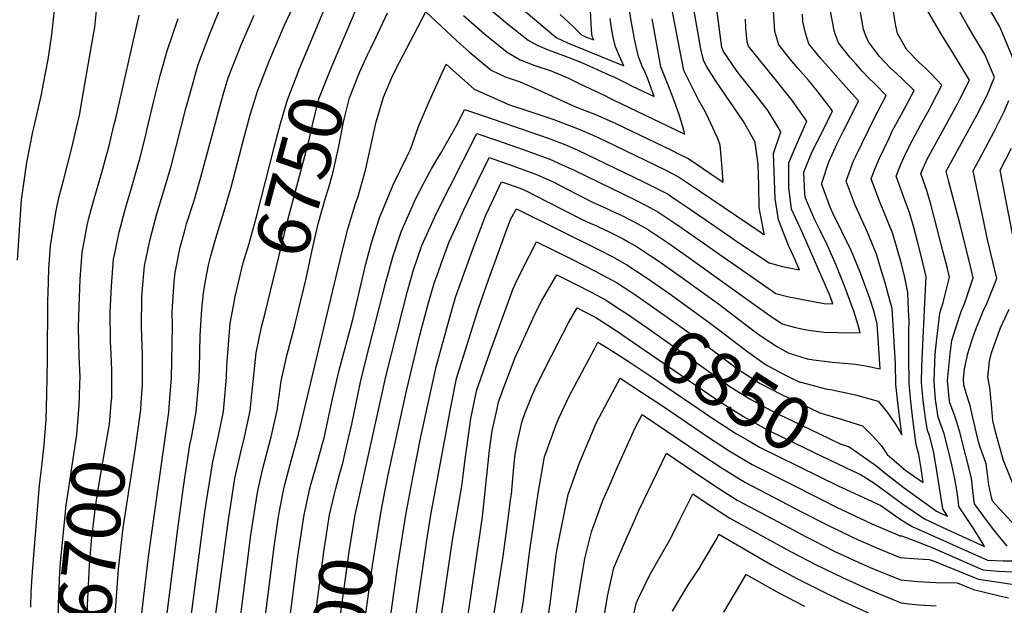
# Model space of a CAD drawing. Units: inches. Extents: x 2514963 to 2520285, y 1539285 to 1542012.
# Drawn here: x 2516132 to 2516663, y 1540296 to 1540612 of the extents above; entities that cross this region are included whole.
import ezdxf
from ezdxf.enums import TextEntityAlignment as Align

# ---------------------------------------------------------------- set-up
doc = ezdxf.new("R2010")
doc.units = ezdxf.units.IN
doc.header["$MEASUREMENT"] = 0
doc.layers.add('tile_2649_03_contour_10ft', color=138, linetype='Continuous')
doc.styles.add('Arial', font='arial.ttf')

msp = doc.modelspace()

# ---------------------------------------------------------------- linework, layer by layer
at = {"layer": 'tile_2649_03_contour_10ft'}
for points, elevation in [([(2516668.11, 1540588.89), (2516660.12, 1540607.76), (2516650.91, 1540624.18), (2516644.05, 1540637.32), (2516642.82, 1540644.61), (2516642.13, 1540649.67), (2516641.77, 1540652.29), (2516646.52, 1540662.15), (2516650.98, 1540671.65), (2516652.32, 1540680.41), (2516653.05, 1540686.05), (2516653.8, 1540692.72), (2516654.16, 1540704.66), (2516654.35, 1540718.83), (2516655.16, 1540753.41), (2516655.53, 1540759.42), (2516661.89, 1540831.11), (2516663.29, 1540843.68)], 6880), ([(2516290.82, 1540604.47), (2516312.5, 1540656.29)], 6740), ([(2516197.49, 1540405.45), (2516198.13, 1540414.95), (2516198.25, 1540422.5), (2516198.21, 1540430.79), (2516197.66, 1540446.32), (2516197.8, 1540462.18), (2516197.93, 1540464.63), (2516199.32, 1540479.01), (2516202.28, 1540493.52), (2516205.89, 1540507.02), (2516209.68, 1540519.55), (2516212.71, 1540529.63), (2516213.45, 1540532.09), (2516221.52, 1540563.86), (2516224.5, 1540574.62), (2516228.24, 1540587.44), (2516234.7, 1540604.61), (2516235.6, 1540606.68), (2516249.22, 1540640.34)], 6710), ([(2516306.2, 1540600.36), (2516323.39, 1540640.91)], 6750), ([(2516275.65, 1540273.49), (2516281.96, 1540322.55), (2516282.29, 1540325), (2516285.27, 1540345.01), (2516285.77, 1540347.48), (2516288.36, 1540359.1), (2516288.92, 1540361.2), (2516292.59, 1540374.16), (2516296.19, 1540387.2), (2516300.5, 1540407.53), (2516304.12, 1540422.88), (2516311.48, 1540450.18), (2516318.54, 1540480.17), (2516321.55, 1540491.41), (2516325.87, 1540504.91), (2516333.29, 1540522.7), (2516340.57, 1540537.8), (2516342.54, 1540541.65), (2516346.97, 1540554.13), (2516352.78, 1540567.99), (2516359.62, 1540582.98), (2516361.83, 1540587.64), (2516365.36, 1540584.41), (2516376.9, 1540574.27), (2516395.99, 1540565.85), (2516405.29, 1540562.78), (2516419.78, 1540557.8), (2516433.91, 1540552.45), (2516440.56, 1540549.56), (2516447.07, 1540546.52), (2516480.22, 1540530.55), (2516486.99, 1540527.05), (2516498.29, 1540519.41), (2516531.49, 1540496.95), (2516532.67, 1540496.17), (2516533.5, 1540495.98), (2516533.2, 1540496.64), (2516532.93, 1540497.34), (2516530.46, 1540510.42), (2516530.34, 1540522.34), (2516529.88, 1540533.85), (2516528.36, 1540545.45), (2516528.34, 1540545.6), (2516521.96, 1540556.79), (2516514.72, 1540567.57), (2516507.29, 1540578.27), (2516502.35, 1540586.31), (2516500.59, 1540589.32), (2516499.8, 1540592.78), (2516499.13, 1540595.86), (2516491.71, 1540637.78)], 6780), ([(2516130.88, 1540482.17), (2516132.97, 1540514.7), (2516135.87, 1540534.74), (2516139.09, 1540551.17), (2516139.55, 1540553.43), (2516143.67, 1540571.39), (2516144.85, 1540577.25), (2516147.33, 1540590.13), (2516147.34, 1540590.21), (2516149.24, 1540603.64), (2516152.53, 1540632.83)], 6670), ([(2516262.88, 1540277.97), (2516269.19, 1540327.82), (2516271.33, 1540342.83), (2516272, 1540347.18), (2516274.39, 1540359.05), (2516274.89, 1540361.28), (2516278.47, 1540374.86), (2516282.15, 1540388.38), (2516305.55, 1540486.1), (2516309.02, 1540499.59), (2516313.12, 1540513.24), (2516314.21, 1540515.93), (2516318.43, 1540530.65), (2516320.86, 1540541.9), (2516323.93, 1540555.98), (2516328.13, 1540569.97), (2516332.56, 1540580.55), (2516334.68, 1540584.97), (2516338.57, 1540592.49), (2516350.82, 1540615.82), (2516367.75, 1540600.01), (2516374.2, 1540594.28), (2516383.91, 1540586.16), (2516386.01, 1540584.43), (2516393.61, 1540580.79), (2516401.69, 1540578.08), (2516411.03, 1540574.02), (2516429.15, 1540565.69), (2516431.23, 1540564.81), (2516442.26, 1540560.64), (2516449.65, 1540557.33), (2516453.21, 1540555.67), (2516482.81, 1540541.57), (2516487.44, 1540539.28), (2516492.6, 1540536.61), (2516503.91, 1540528.99), (2516511.06, 1540524.16), (2516510.5, 1540531.85), (2516509.53, 1540544), (2516508.03, 1540547.97), (2516502.1, 1540560.8), (2516500.6, 1540563.43), (2516497.96, 1540568.17), (2516495.44, 1540573.09), (2516489.88, 1540584.2), (2516480.86, 1540630.86)], 6770), ([(2516423.28, 1540614.37), (2516430.42, 1540607.72), (2516434.8, 1540603.47), (2516437.26, 1540602.15), (2516441.33, 1540600.71), (2516440.42, 1540602.59), (2516440.07, 1540606), (2516439.06, 1540627.63)], 6730), ([(2516137.95, 1540295.3), (2516138.14, 1540303.44), (2516138.82, 1540314.2), (2516142.67, 1540361.04), (2516143.82, 1540369.63), (2516145.25, 1540382.59), (2516146.17, 1540396.25), (2516146.64, 1540409.77), (2516147.02, 1540428.48), (2516147.18, 1540460.87), (2516147.28, 1540464.22), (2516147.73, 1540477.42), (2516148.64, 1540489.91), (2516150.66, 1540503.33), (2516151.46, 1540508.05), (2516153.34, 1540516.33), (2516155.69, 1540525.83), (2516160.16, 1540542.6), (2516163.19, 1540555.67), (2516164.34, 1540561.02), (2516165.68, 1540568.63), (2516170.2, 1540594.48), (2516172.4, 1540607.69), (2516173.78, 1540620.12)], 6680), ([(2516205.38, 1540243.55), (2516217.13, 1540337.45), (2516220.33, 1540360.1), (2516223.7, 1540382.63), (2516224.52, 1540386.37), (2516227.17, 1540400.46), (2516228.72, 1540418.88), (2516228.88, 1540424.01), (2516229.29, 1540441.53), (2516230.18, 1540455.7), (2516230.96, 1540464.58), (2516232.32, 1540471.91), (2516233.8, 1540479.52), (2516234.96, 1540484.43), (2516237.64, 1540494.06), (2516241.97, 1540508), (2516245.91, 1540521.47), (2516252.69, 1540547.56), (2516256.24, 1540560.47), (2516258.47, 1540567.71), (2516260.2, 1540573.19), (2516266.87, 1540590.27), (2516274.55, 1540608.24), (2516280.55, 1540621.33)], 6730), ([(2516399.01, 1540620.64), (2516421.05, 1540602.11), (2516427.17, 1540599.15), (2516457.52, 1540586.84), (2516455.2, 1540591.91), (2516453.01, 1540597.02), (2516451.81, 1540602.25), (2516451.14, 1540606.06), (2516450.59, 1540609.54), (2516450.23, 1540612.33)], 6740), ([(2516592.37, 1540386.73), (2516596.46, 1540382.05), (2516599.47, 1540377.47), (2516609.59, 1540368.89), (2516618.89, 1540362.46), (2516617.77, 1540369.95), (2516616.5, 1540377.54), (2516615.18, 1540382.84), (2516613.64, 1540393.63), (2516613.29, 1540396.48), (2516612.17, 1540406.09), (2516611.26, 1540415.72), (2516611.14, 1540429.93), (2516611.11, 1540440.59), (2516611.19, 1540444.15), (2516611.25, 1540449.19), (2516611.04, 1540455.31), (2516610.64, 1540464.71), (2516608.93, 1540472.76), (2516607.1, 1540480.22), (2516602.43, 1540496.38), (2516597.56, 1540508.78), (2516595.63, 1540513.08), (2516592.64, 1540521.13), (2516590.85, 1540525.98), (2516592.43, 1540530.28), (2516595.26, 1540537.07), (2516600.64, 1540548.27), (2516602.22, 1540551.56), (2516608.04, 1540562.34), (2516613.95, 1540573.53), (2516607.78, 1540579.66), (2516604.44, 1540582.57), (2516601.16, 1540585.7), (2516595.42, 1540591.72), (2516589.36, 1540599.67), (2516588.11, 1540602.57), (2516586.75, 1540606.32), (2516583.93, 1540621.69)], 6840), ([(2516664.2, 1540328.11), (2516656.81, 1540337.01), (2516651.05, 1540344.71), (2516646.51, 1540350.83), (2516646.12, 1540353.39), (2516645.62, 1540358.06), (2516644.94, 1540364.78), (2516638.56, 1540389.49), (2516636.93, 1540394.89), (2516635.69, 1540398.58), (2516633.19, 1540405.33), (2516632.83, 1540407.74), (2516632, 1540417.38), (2516633.48, 1540431.72), (2516634.37, 1540438.93), (2516636.43, 1540445.65), (2516639.37, 1540454.54), (2516641.25, 1540459.13), (2516645.81, 1540472.62), (2516644.31, 1540478.75), (2516638.81, 1540501.27), (2516637.27, 1540507.39), (2516632.44, 1540525.02), (2516631.23, 1540530.02), (2516647.85, 1540560.24), (2516653.33, 1540571.04), (2516657.37, 1540580.75), (2516652.09, 1540592.89), (2516645.11, 1540604.63), (2516642.66, 1540608.88), (2516635.79, 1540620.89)], 6870), ([(2516164.22, 1540409.02), (2516164.45, 1540415.45), (2516164.51, 1540419.09), (2516164.08, 1540430.41), (2516163.76, 1540446.05), (2516164.06, 1540457.24), (2516164.54, 1540471.81), (2516165.63, 1540486.26), (2516168.34, 1540500.82), (2516169.33, 1540504.79), (2516172.16, 1540515.14), (2516176.24, 1540529.41), (2516178.61, 1540537.91), (2516180.02, 1540543.03), (2516182.77, 1540554.57), (2516183.53, 1540557.77), (2516196.32, 1540614.06)], 6690), ([(2516178.23, 1540122.19), (2516198.91, 1540301.18), (2516201.66, 1540323.81), (2516212.3, 1540400.23), (2516213.09, 1540410.07), (2516213.75, 1540418.65), (2516214.27, 1540446.56), (2516214.21, 1540454.16), (2516214.25, 1540456.98), (2516215.23, 1540470.44), (2516215.74, 1540475.47), (2516218.52, 1540489.12), (2516220.71, 1540497.44), (2516221.95, 1540501.77), (2516225.92, 1540514.24), (2516229.67, 1540526.79), (2516240.53, 1540567.47), (2516242.2, 1540573.07), (2516244.38, 1540580.24), (2516251.36, 1540598.14), (2516258.33, 1540614.13)], 6720), ([(2516301.65, 1540356.24), (2516302.32, 1540359.1), (2516304.41, 1540366.7), (2516306.06, 1540372.73), (2516307.93, 1540380.8), (2516310.93, 1540393.8), (2516315.65, 1540416.35), (2516318.55, 1540428.3), (2516329.33, 1540470.25), (2516333.01, 1540483.93), (2516337.49, 1540497.33), (2516345.2, 1540514.93), (2516350.14, 1540524.31), (2516354.1, 1540531.75), (2516358.85, 1540539.66), (2516367.99, 1540555.5), (2516371.73, 1540563.32), (2516382.51, 1540559.64), (2516411.51, 1540549.68), (2516417.23, 1540547.59), (2516425.76, 1540544.46), (2516432.37, 1540541.52), (2516438.02, 1540538.83), (2516467.83, 1540524.48), (2516474.7, 1540521.15), (2516481.43, 1540517.59), (2516484.15, 1540515.78), (2516492.78, 1540510.02), (2516515.14, 1540494.43), (2516517.91, 1540492.57), (2516535.94, 1540480.6), (2516543.12, 1540478.71), (2516552.2, 1540476.87), (2516548.9, 1540484.24), (2516546.38, 1540489.96), (2516540.88, 1540503.8), (2516539.09, 1540515.34), (2516538.22, 1540539.56), (2516542.23, 1540551.27), (2516535.25, 1540562.47), (2516531.64, 1540567.34), (2516527.12, 1540573.2), (2516520.55, 1540581.27), (2516518.69, 1540583.73), (2516511.3, 1540594.44), (2516510.28, 1540596.69), (2516507.45, 1540618.6)], 6790), ([(2516321.27, 1540596.33), (2516323.92, 1540601.78), (2516330.16, 1540615.25)], 6760), ([(2516324.49, 1540237.64), (2516335.58, 1540316.56), (2516340, 1540345.01), (2516343.76, 1540365.08), (2516348.24, 1540386.95), (2516356.41, 1540424.73), (2516363.54, 1540450.78), (2516367.11, 1540462.77), (2516368.61, 1540467.12), (2516371.43, 1540475.17), (2516376.07, 1540487.53), (2516383.02, 1540505.98), (2516384.92, 1540510.05), (2516391.68, 1540524.35), (2516401.67, 1540520.83), (2516405.66, 1540519.06), (2516409.02, 1540517.36), (2516417.79, 1540512.88), (2516425.93, 1540508.68), (2516434.4, 1540504.35), (2516439.81, 1540501.91), (2516442.08, 1540500.89), (2516444.66, 1540499.74), (2516449.72, 1540497.38), (2516454.33, 1540495.06), (2516457.17, 1540493.58), (2516459.91, 1540492.04), (2516464.79, 1540489.24), (2516471.79, 1540484.67), (2516475.88, 1540481.97), (2516486.86, 1540474.26), (2516508.64, 1540458.55), (2516526.24, 1540445.23), (2516531.11, 1540441.59), (2516540.38, 1540435.49), (2516546.1, 1540432.23), (2516556.36, 1540428.98), (2516559.8, 1540428.43), (2516569.93, 1540427.17), (2516574, 1540426.9), (2516582.48, 1540426.05), (2516587.77, 1540425.18), (2516595.68, 1540423.61), (2516594.06, 1540447.92), (2516592.22, 1540454.84), (2516590.05, 1540461.43), (2516585.26, 1540474.79), (2516580.24, 1540487.02), (2516575.02, 1540497.53), (2516570.45, 1540507.02), (2516568.81, 1540510.58), (2516564.29, 1540522.81), (2516564.25, 1540523.63), (2516567.94, 1540535.11), (2516572.5, 1540545.02), (2516576.15, 1540552.17), (2516578.48, 1540556.59), (2516584.04, 1540567.96), (2516577.22, 1540575.39), (2516563.45, 1540590.83), (2516557.18, 1540598.57), (2516555.48, 1540604.39), (2516553.95, 1540610.71), (2516553.77, 1540614.65)], 6820), ([(2516327.91, 1540352.65), (2516330.59, 1540366.55), (2516340.45, 1540411.7), (2516347.68, 1540441.73), (2516351.68, 1540457.2), (2516352.24, 1540459.12), (2516355.61, 1540470.27), (2516356.73, 1540473.48), (2516359.97, 1540482.65), (2516363.51, 1540491.93), (2516364.66, 1540494.61), (2516371.28, 1540509.18), (2516375.58, 1540518.12), (2516385.03, 1540537.34), (2516395.3, 1540533.78), (2516409.65, 1540528.66), (2516416.27, 1540525.73), (2516419.39, 1540524.27), (2516431.46, 1540518.06), (2516434.02, 1540516.75), (2516440.7, 1540513.35), (2516448.38, 1540509.89), (2516451.71, 1540508.41), (2516456.04, 1540506.4), (2516460.61, 1540504.1), (2516463.49, 1540502.6), (2516466.35, 1540501), (2516470.37, 1540498.74), (2516476.73, 1540494.56), (2516481.67, 1540491.3), (2516492.66, 1540483.61), (2516503.53, 1540475.72), (2516527.58, 1540458.37), (2516535.64, 1540452.6), (2516542.82, 1540447.82), (2516546.71, 1540446.79), (2516550, 1540445.95), (2516555.18, 1540444.8), (2516558.4, 1540444.2), (2516565.58, 1540443.4), (2516573.08, 1540443.24), (2516584.9, 1540443.06), (2516583.86, 1540447.19), (2516581.69, 1540454.2), (2516579.24, 1540461.03), (2516576.68, 1540467.79), (2516571.91, 1540479.35), (2516567.25, 1540490.04), (2516562.94, 1540498.77), (2516560.34, 1540504.21), (2516555.4, 1540515.59), (2516555.12, 1540517.7), (2516554.55, 1540529.56), (2516558.96, 1540540.61), (2516564.37, 1540551.01), (2516570.02, 1540562.63), (2516561.71, 1540573.29), (2516557.04, 1540579.04), (2516551.35, 1540585.55), (2516547.32, 1540590.28), (2516541.12, 1540598.02), (2516538.97, 1540605.22), (2516538.26, 1540616.36)], 6810), ([(2516371.13, 1540613.87), (2516382.73, 1540603.8), (2516390.09, 1540597.84), (2516394.69, 1540594.13), (2516401.76, 1540590.09), (2516409.66, 1540586.98), (2516418.36, 1540584.11), (2516427.67, 1540580.05), (2516433.9, 1540577.13), (2516447.33, 1540570.82), (2516449.67, 1540569.47), (2516451.73, 1540568.41), (2516490.5, 1540549.92), (2516489.95, 1540552.1), (2516487.36, 1540560.53), (2516484.96, 1540567.09), (2516482.86, 1540572.8), (2516477.43, 1540586.23), (2516472.82, 1540612.04)], 6760), ([(2516384.73, 1540617.81), (2516394.8, 1540609.41), (2516405.94, 1540600.63), (2516408.81, 1540599.01), (2516411.25, 1540597.7), (2516416.82, 1540595.34), (2516425.02, 1540592.28), (2516427.44, 1540591.38), (2516433.57, 1540589.03), (2516437.32, 1540587.44), (2516449.53, 1540582.01), (2516452.47, 1540580.61), (2516458.62, 1540577.6), (2516462.07, 1540575.77), (2516473.89, 1540570.18), (2516470.55, 1540579.7), (2516469.06, 1540583.16), (2516467.39, 1540586.59), (2516465.39, 1540591.55), (2516463.31, 1540601.14), (2516462.69, 1540604.35), (2516461.67, 1540609.88), (2516460.66, 1540616.7)], 6750), ([(2516552.94, 1540416.34), (2516566.45, 1540412.76), (2516569.78, 1540412.24), (2516582.49, 1540409.68), (2516594.56, 1540406.14), (2516599.49, 1540400.35), (2516603.93, 1540393.79), (2516607.33, 1540388.08), (2516605.2, 1540405.53), (2516604.12, 1540415.14), (2516603.9, 1540426.53), (2516602.18, 1540456.14), (2516599.87, 1540464.61), (2516598.39, 1540469.88), (2516596.14, 1540477.46), (2516593.65, 1540485.34), (2516588.66, 1540497.6), (2516583.32, 1540509.42), (2516582.22, 1540511.68), (2516577.44, 1540524.58), (2516578.21, 1540527.12), (2516581.34, 1540535.62), (2516582.55, 1540538.2), (2516592.81, 1540559.1), (2516599, 1540570.74), (2516592.93, 1540576.89), (2516589.24, 1540580.46), (2516586.26, 1540583.66), (2516582.73, 1540587.62), (2516579.39, 1540591.38), (2516573.18, 1540599.12), (2516571.62, 1540603.41), (2516570.94, 1540605.78), (2516568.94, 1540616.2)], 6830), ([(2516580.77, 1540368.68), (2516585.08, 1540366.64), (2516592.22, 1540362.19), (2516599.38, 1540357.04), (2516607.82, 1540350.74), (2516619.59, 1540342.86), (2516631.52, 1540337.19), (2516651.92, 1540328.01), (2516650.21, 1540330.92), (2516646.28, 1540337.14), (2516638.12, 1540349.52), (2516637.9, 1540351.68), (2516637.16, 1540357.22), (2516635.87, 1540364.3), (2516634.3, 1540371.86), (2516632.55, 1540379.39), (2516630.21, 1540388.53), (2516626.99, 1540397.58), (2516625.52, 1540407.16), (2516624.86, 1540416.81), (2516625.24, 1540427.05), (2516625.41, 1540431.07), (2516625.53, 1540433.51), (2516627.8, 1540453.65), (2516629.65, 1540459.39), (2516633.13, 1540472.91), (2516631.96, 1540477.58), (2516629.51, 1540487.23), (2516623.23, 1540511.51), (2516620.89, 1540519.58), (2516617.65, 1540528.77), (2516621.05, 1540536.47), (2516623.23, 1540540.47), (2516626.9, 1540547.23), (2516637.29, 1540566.29), (2516638.58, 1540568.76), (2516643.86, 1540579.11), (2516634.66, 1540594.08), (2516628.16, 1540604.61), (2516620.72, 1540617.47)], 6860), ([(2516585.99, 1540376.8), (2516586.74, 1540376.29), (2516593.16, 1540371.77), (2516599.12, 1540366.82), (2516608.67, 1540359.47), (2516626.06, 1540346.95), (2516628.26, 1540345.9), (2516632.02, 1540344.21), (2516629.52, 1540348.18), (2516625.96, 1540370.9), (2516624.97, 1540376.23), (2516624.53, 1540378.47), (2516622.23, 1540387.62), (2516621.24, 1540390.4), (2516620.16, 1540397.03), (2516619.53, 1540400.97), (2516618.83, 1540406.62), (2516617.97, 1540416.25), (2516618.13, 1540424.88), (2516619.78, 1540459.06), (2516620.45, 1540473.19), (2516618.15, 1540483.1), (2516616.07, 1540491.49), (2516613.83, 1540499.69), (2516611.51, 1540507.79), (2516608.92, 1540514.47), (2516604.25, 1540527.38), (2516606.74, 1540533.37), (2516609.02, 1540538.51), (2516611.63, 1540544.02), (2516617.47, 1540554.79), (2516622.2, 1540563.47), (2516623.3, 1540565.56), (2516628.91, 1540576.32), (2516623.22, 1540582.54), (2516620.11, 1540585.56), (2516616.8, 1540588.62), (2516610.05, 1540595.37), (2516605.09, 1540604.18), (2516604.17, 1540608.27), (2516603.62, 1540611.37), (2516602.93, 1540615.79)], 6850), ([(2516181.53, 1540407.16), (2516181.57, 1540407.54), (2516181.66, 1540409.88), (2516181.69, 1540422.96), (2516181.37, 1540431.57), (2516180.97, 1540438.41), (2516180.68, 1540454.07), (2516181.44, 1540468.18), (2516182.58, 1540482.61), (2516183.03, 1540484.94), (2516185.53, 1540497.12), (2516189.41, 1540511.43), (2516191.63, 1540519.02), (2516196.99, 1540537.48), (2516200.11, 1540550.24), (2516200.58, 1540552.19), (2516204.29, 1540568.01), (2516207.77, 1540581.61), (2516208.76, 1540585.3), (2516211.49, 1540594.91), (2516217.46, 1540612.29)], 6700), ([(2516314.87, 1540354.43), (2516329.43, 1540420.27), (2516341.01, 1540465.43), (2516344.26, 1540476.88), (2516348.7, 1540490.01), (2516356.54, 1540507.52), (2516378.38, 1540550.33), (2516388.9, 1540546.7), (2516403.36, 1540541.69), (2516417.67, 1540536.53), (2516424.4, 1540533.51), (2516430.79, 1540530.55), (2516463.68, 1540514.58), (2516469.22, 1540511.82), (2516475.91, 1540508.18), (2516487.28, 1540500.65), (2516509.35, 1540485.1), (2516539.38, 1540464.22), (2516546.53, 1540462.43), (2516560.67, 1540459.66), (2516565.55, 1540458.76), (2516570.1, 1540458.52), (2516568.69, 1540462.79), (2516553.85, 1540496.84), (2516551.51, 1540501.91), (2516548, 1540509.59), (2516546.44, 1540521.31), (2516546.4, 1540534.56), (2516549.68, 1540542.3), (2516551.07, 1540545.57), (2516556.13, 1540556.95), (2516548.41, 1540567.85), (2516544.15, 1540573.27), (2516540.02, 1540578.47), (2516531.46, 1540589.03), (2516524.69, 1540597.46), (2516523.98, 1540599.73), (2516523.34, 1540607.17), (2516523.06, 1540611.95)], 6800), ([(2516247.12, 1540457.46), (2516248.1, 1540462.48), (2516251.47, 1540476.93), (2516252.42, 1540480.68), (2516255.6, 1540491.12), (2516259.64, 1540505.42), (2516269.24, 1540543.59), (2516272.62, 1540555.67), (2516276.35, 1540568.46), (2516282.95, 1540585.64), (2516290.82, 1540604.47)], 6740), ([(2516264.02, 1540452.94), (2516276.33, 1540503.09), (2516287.84, 1540546.16), (2516289.8, 1540554.98), (2516293.12, 1540569.03), (2516299.36, 1540584.23), (2516306.2, 1540600.36)], 6750), ([(2516280.58, 1540448.52), (2516286.42, 1540472.23), (2516289.65, 1540487.56), (2516292.91, 1540501.63), (2516296.8, 1540515.63), (2516298.33, 1540520.76), (2516300.73, 1540528.99), (2516304.02, 1540543.29), (2516306.34, 1540555.54), (2516306.91, 1540558.12), (2516309.63, 1540569.59), (2516315.04, 1540583.14), (2516319.49, 1540592.68), (2516321.27, 1540596.33)], 6760), ([(2516674.84, 1540332.06), (2516658.06, 1540350.32), (2516656.3, 1540352.36), (2516655.3, 1540356.04), (2516654.17, 1540361.2), (2516653.58, 1540366.9), (2516652.75, 1540372.36), (2516649.54, 1540381.35), (2516648.73, 1540384.31), (2516645.11, 1540399.66), (2516644.15, 1540403.9), (2516642.61, 1540408.78), (2516640.8, 1540414.83), (2516640.64, 1540418.07), (2516641.18, 1540423.68), (2516642.94, 1540431.91), (2516645.61, 1540440.56), (2516647.46, 1540445.4), (2516651.28, 1540454.67), (2516653.2, 1540458.86), (2516658.49, 1540472.34), (2516653.48, 1540493.21), (2516645.84, 1540530.32), (2516652.41, 1540542.7), (2516657.08, 1540551.39), (2516662.54, 1540562.21), (2516665.08, 1540568.2)], 6880), ([(2516670.48, 1540478.78), (2516660.44, 1540530.62), (2516666.45, 1540542.41)], 6890), ([(2516331.58, 1540195.22), (2516351.46, 1540331.25), (2516353.62, 1540345.01), (2516364.3, 1540402.95), (2516367.43, 1540418.48), (2516378.86, 1540455.1), (2516383.17, 1540467.51), (2516394.9, 1540499.76), (2516396.58, 1540504.3), (2516399.67, 1540509.84), (2516444.27, 1540487.76), (2516451.28, 1540484.09), (2516459.18, 1540479.67), (2516470.2, 1540472.44), (2516481.8, 1540464.27), (2516502.79, 1540449.14), (2516507.81, 1540445.33)], 6830), ([(2516346.44, 1540202.4), (2516365.3, 1540331.25), (2516370.23, 1540360.33), (2516370.85, 1540364.64), (2516371.91, 1540373.52), (2516375.14, 1540396.81), (2516377.03, 1540406.31), (2516378.42, 1540412.26), (2516380.28, 1540417.86), (2516382.43, 1540424.14), (2516386.34, 1540435.19), (2516397.82, 1540466.3), (2516399.21, 1540469.61), (2516402.56, 1540476.64), (2516410.57, 1540492.06), (2516428.08, 1540483.33), (2516437.54, 1540478.58), (2516445.6, 1540474.42), (2516453.55, 1540470.08), (2516460.7, 1540465.41)], 6840), ([(2516373.18, 1540287.6), (2516381.32, 1540343.9), (2516385.24, 1540379.73), (2516386.68, 1540390.27), (2516389.05, 1540401.41), (2516390.1, 1540405.64), (2516391.48, 1540409.74), (2516399.01, 1540429.79), (2516408.49, 1540450.55), (2516410.22, 1540454.13), (2516413.36, 1540460.33), (2516421.46, 1540474.27), (2516431.92, 1540469), (2516439.97, 1540464.83), (2516447.97, 1540460.57), (2516454.75, 1540456.15)], 6850), ([(2516460.7, 1540465.41), (2516464.58, 1540462.87), (2516475.39, 1540455.3), (2516497.07, 1540439.91), (2516508.71, 1540431.15), (2516515.29, 1540426.26), (2516518.52, 1540423.86), (2516522.94, 1540420.86), (2516531.02, 1540415.64), (2516542.49, 1540409.82), (2516552.4, 1540405.07), (2516563.25, 1540399.88), (2516574.19, 1540396.64), (2516586.13, 1540392.89), (2516591.92, 1540387.25), (2516592.37, 1540386.73)], 6840), ([(2516236.89, 1540000), (2516239.27, 1540016.76), (2516242.96, 1540043.05), (2516243.63, 1540047.81), (2516238.19, 1540056.87), (2516235.35, 1540061.58), (2516229.99, 1540072.34), (2516207.77, 1540118.03), (2516204.64, 1540126.3), (2516214.41, 1540211.58), (2516217.77, 1540239.26), (2516231.43, 1540343.9), (2516232.44, 1540351.21), (2516236.02, 1540373.58), (2516239.04, 1540387.59), (2516241.78, 1540400.69), (2516243.46, 1540419.11), (2516243.66, 1540425.2), (2516245.32, 1540448.25), (2516247.12, 1540457.46)], 6740), ([(2516382.12, 1540256.68), (2516392.45, 1540322.71), (2516395.05, 1540341.5), (2516396.53, 1540352.91), (2516396.94, 1540356.02), (2516398.31, 1540370.63), (2516399.08, 1540377.71), (2516400.42, 1540385.11), (2516402.82, 1540395.49), (2516404.29, 1540399.46), (2516408.3, 1540409.7), (2516409.71, 1540413.01), (2516415.21, 1540424.05), (2516427.92, 1540448.82), (2516432.35, 1540456.48), (2516442.48, 1540451.22), (2516448.91, 1540447.06)], 6860), ([(2516454.75, 1540456.15), (2516459, 1540453.38), (2516469.88, 1540445.9), (2516511.94, 1540416.06), (2516514.12, 1540414.53), (2516519.93, 1540410.8), (2516525.95, 1540407.05), (2516538.52, 1540400.33), (2516548.43, 1540395.56), (2516568.27, 1540386.06), (2516574.16, 1540383.26), (2516578.96, 1540381.63), (2516585.99, 1540376.8)], 6850), ([(2516669.3, 1540356.52), (2516662.13, 1540374.26), (2516659.75, 1540382.52), (2516657.59, 1540390.46), (2516656.41, 1540395.76), (2516655.91, 1540402.15), (2516655.18, 1540410.01), (2516654.77, 1540413.56), (2516653.63, 1540419.13), (2516654.67, 1540427.73), (2516655.62, 1540432.26), (2516659.24, 1540442.28), (2516660.57, 1540445.64), (2516665.24, 1540455.7)], 6890), ([(2516249.27, 1540000), (2516251.54, 1540017.07), (2516256.69, 1540057.11), (2516247.29, 1540075.15), (2516224.67, 1540117.78), (2516220.57, 1540125.89), (2516218.28, 1540132.11), (2516227.98, 1540217.44), (2516230.52, 1540238.32), (2516244.51, 1540342.36), (2516246.09, 1540352.69), (2516248.01, 1540364.79), (2516251.08, 1540378.75), (2516253.16, 1540386.81), (2516256.24, 1540400.91), (2516257.11, 1540409.9), (2516259.42, 1540432.21), (2516262.38, 1540446.24), (2516264.02, 1540452.94)], 6750), ([(2516250.12, 1540282.45), (2516256.62, 1540334.01), (2516259.98, 1540356), (2516260.55, 1540358.83), (2516263.02, 1540369.99), (2516266.55, 1540383.61), (2516267.5, 1540387.04), (2516270.72, 1540401.14), (2516272.88, 1540416.91), (2516275.94, 1540430.81), (2516279.45, 1540444.2), (2516280.18, 1540446.9), (2516280.58, 1540448.52)], 6760), ([(2516448.91, 1540447.06), (2516453.54, 1540444.07), (2516509.1, 1540406.07), (2516511.96, 1540404.23), (2516522.12, 1540397.88), (2516534.58, 1540390.91), (2516544.47, 1540386.07), (2516564.28, 1540376.5), (2516580.77, 1540368.68)], 6860), ([(2516507.81, 1540445.33), (2516523.67, 1540433.31), (2516533.85, 1540425.98), (2516543.2, 1540420.97), (2516546.45, 1540419.32), (2516552.33, 1540416.5), (2516552.94, 1540416.34)], 6830), ([(2516399, 1540271.77), (2516403.41, 1540298.91), (2516406.94, 1540325.92), (2516411.56, 1540357.72), (2516413.36, 1540368.01), (2516414.84, 1540376.24), (2516420.94, 1540393.15), (2516422.56, 1540396.99), (2516428.13, 1540408.91), (2516441.66, 1540434.34)], 6870), ([(2516441.66, 1540434.34), (2516443.63, 1540438.03), (2516448.97, 1540434.71), (2516460.41, 1540427.32), (2516471.79, 1540419.78), (2516506.13, 1540396.43), (2516518.27, 1540388.67), (2516524.32, 1540385.13), (2516530.65, 1540381.49), (2516540.51, 1540376.59), (2516573.75, 1540360.3), (2516575.02, 1540359.72)], 6870), ([(2516415.62, 1540283.27), (2516417.78, 1540297.01), (2516419.03, 1540307.16), (2516421.04, 1540323.46), (2516421.65, 1540326.74), (2516423.55, 1540336.53), (2516427.48, 1540355.99), (2516433.58, 1540372.91), (2516440.34, 1540388.78), (2516442.73, 1540394.26), (2516448.91, 1540406.1), (2516455.53, 1540418.5), (2516467.53, 1540410.73), (2516478.93, 1540403.25), (2516502.34, 1540387.35), (2516514.39, 1540379.38), (2516526.69, 1540372.01), (2516563.73, 1540353.38), (2516572.24, 1540349.12), (2516591.25, 1540340.18), (2516605.6, 1540333.96), (2516606.24, 1540333.7), (2516607.16, 1540333.64), (2516614.02, 1540331.19), (2516621.77, 1540328.06), (2516624.35, 1540326.99), (2516651.09, 1540315.33), (2516659.31, 1540314.64), (2516685.77, 1540313.46)], 6880), ([(2516152.89, 1540256.05), (2516152.96, 1540260.65), (2516152.89, 1540277.57), (2516152.95, 1540297.03), (2516153.25, 1540305.22), (2516153.6, 1540314.02), (2516153.96, 1540319.56), (2516156.59, 1540346.23), (2516156.94, 1540348.81), (2516159.64, 1540367.98), (2516160.85, 1540375.06), (2516162.84, 1540388.2), (2516164.03, 1540403.88), (2516164.22, 1540409.02)], 6690), ([(2516166.98, 1540254.54), (2516167.4, 1540262.35), (2516167.82, 1540270.12), (2516168.53, 1540296.34), (2516169.67, 1540317.84), (2516170.43, 1540328.61), (2516170.68, 1540331.24), (2516172.87, 1540349.28), (2516173.66, 1540355.24), (2516175.74, 1540367.31), (2516178.11, 1540380.57), (2516179.84, 1540390.75), (2516180.31, 1540393.77), (2516181.53, 1540407.16)], 6700), ([(2516180.38, 1540253.1), (2516182.2, 1540270.94), (2516182.8, 1540281.09), (2516185.3, 1540315.67), (2516187.81, 1540337.99), (2516190.95, 1540358.83), (2516194.37, 1540381.02), (2516196.99, 1540399.08), (2516197.22, 1540401.52), (2516197.49, 1540405.45)], 6710), ([(2516423.06, 1540239.04), (2516433.94, 1540306.13), (2516435.67, 1540316.14), (2516436.59, 1540321.45), (2516440.13, 1540335.74), (2516444.63, 1540348.23), (2516446.24, 1540352.64), (2516450.64, 1540362.68), (2516453.11, 1540368.32), (2516463.51, 1540391.45), (2516467.43, 1540398.97), (2516474.69, 1540394.25), (2516498.45, 1540378.04), (2516510.52, 1540370.1), (2516522.72, 1540362.5), (2516553.74, 1540346.46), (2516567.1, 1540339.59), (2516580.79, 1540332.86), (2516583.89, 1540331.48), (2516595.57, 1540326.41), (2516606.5, 1540321.95), (2516615.96, 1540321.21), (2516622.17, 1540320.97), (2516624.8, 1540319.97), (2516640.28, 1540313.77), (2516646.04, 1540311.45), (2516648.66, 1540310.25), (2516675.26, 1540306.41)], 6890), ([(2516446.91, 1540290.26), (2516448.91, 1540301.92), (2516452.24, 1540316.35), (2516459.42, 1540333.14), (2516462.03, 1540339.14), (2516465.66, 1540347.36), (2516480.56, 1540378.17), (2516494.51, 1540368.6), (2516506.53, 1540360.56), (2516518.72, 1540352.93), (2516543.77, 1540339.57), (2516555.41, 1540333.37), (2516559.81, 1540331.07), (2516570.99, 1540325.49), (2516585.49, 1540318.82), (2516590.29, 1540316.67), (2516600.08, 1540312.63), (2516606.77, 1540309.9), (2516616.23, 1540309.1), (2516625.68, 1540308.6), (2516637.17, 1540308.31), (2516643.22, 1540305.91), (2516646.07, 1540304.83), (2516660.04, 1540301.4), (2516664.79, 1540300.24)], 6900), ([(2516575.02, 1540359.72), (2516595.99, 1540350.02), (2516599.18, 1540347.86), (2516602.71, 1540345.29), (2516606.99, 1540342.29), (2516613, 1540338.71), (2516653.55, 1540320.48), (2516661.99, 1540320.23), (2516673.04, 1540320.2)], 6870), ([(2516278.62, 1540204.65), (2516278.71, 1540205.37), (2516288.45, 1540269), (2516295.95, 1540325), (2516299.02, 1540345.01), (2516301.65, 1540356.24)], 6790), ([(2516291.75, 1540202.86), (2516292.79, 1540209.71), (2516301.18, 1540263.59), (2516309.57, 1540325), (2516312.78, 1540345.01), (2516314.87, 1540354.43)], 6800), ([(2516461.9, 1540286.29), (2516464.19, 1540297.21), (2516465.47, 1540300.02), (2516471.49, 1540312.72), (2516473.79, 1540316.42), (2516482.98, 1540332.81), (2516487.31, 1540341.5), (2516490.05, 1540347.02), (2516494.7, 1540356.33), (2516502.54, 1540351.01), (2516514.63, 1540343.14), (2516547.32, 1540325.24), (2516561.12, 1540318.05), (2516575.35, 1540311.18), (2516590.57, 1540304.32), (2516604.32, 1540298.65), (2516607.05, 1540297.62), (2516611.19, 1540297.1), (2516616.51, 1540296.49), (2516625.96, 1540296.03)], 6910), ([(2516305.02, 1540201.04), (2516305.47, 1540203.86), (2516312.83, 1540250.62), (2516322.06, 1540317.6), (2516326.44, 1540345.01), (2516327.91, 1540352.65)], 6810), ([(2516483.74, 1540293.1), (2516487.65, 1540299.71), (2516492.12, 1540306.89), (2516498.24, 1540316.08), (2516500.74, 1540320.32), (2516507.82, 1540332.47), (2516508.83, 1540334.49), (2516537.58, 1540317.91), (2516551.19, 1540310.58), (2516565.12, 1540303.48), (2516574.35, 1540299.09), (2516590.85, 1540291.5)], 6920), ([(2516511.44, 1540292.59), (2516523.55, 1540312.92), (2516541.15, 1540303.02), (2516554.85, 1540295.75)], 6930)]:
    msp.add_lwpolyline(points, dxfattribs=dict(at, elevation=elevation))

# ---------------------------------------------------------------- texts
at = {"color": 18, "style": 'Arial'}
for s, rotation, p in [('6750', 75.0423, (2516282.79, 1540527.27)), ('6850', -32.7144, (2516517.66, 1540412.26)), ('6700', 83.8723, (2516170.68, 1540331.24)), ('6800', 82.2161, (2516303.24, 1540278.65))]:
    msp.add_text(s, height=28.8, rotation=rotation, dxfattribs=at).set_placement(p, align=Align.MIDDLE_CENTER)

doc.saveas('drawing.dxf')
